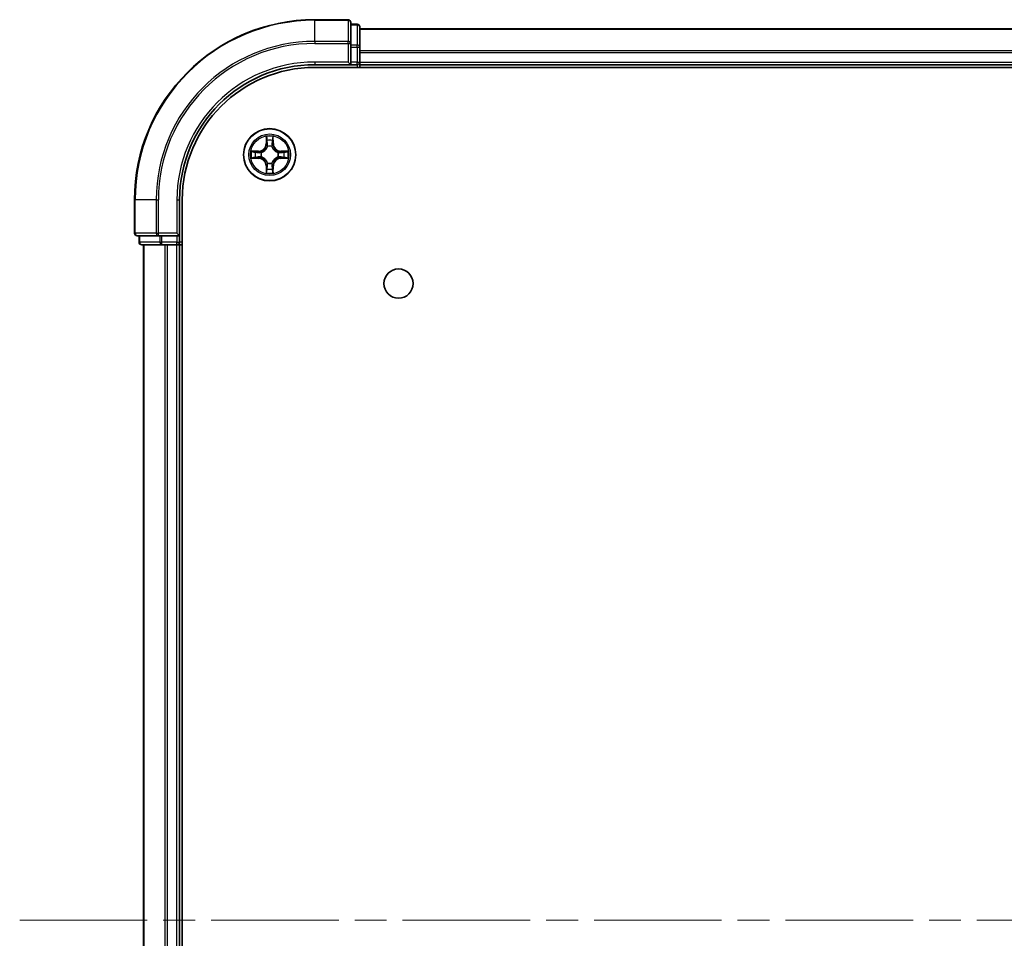
# Model space of a CAD drawing. Units: millimetres. Extents: x 0 to 9640, y 0 to 1546.
# Drawn here: x 1667 to 1777, y 283 to 385 of the extents above; entities that cross this region are included whole.
import ezdxf

# ---------------------------------------------------------------- set-up
doc = ezdxf.new("R2010")
doc.units = ezdxf.units.MM
doc.header["$LTSCALE"] = 2.5
doc.linetypes.add('CHAIN', pattern=[0.3543, 0.2362, -0.0295, 0.0591, -0.0295])
doc.layers.add('Centerline (ISO)', color=7, linetype='Continuous', lineweight=18, true_color=0x80ffff)
doc.layers.add('Visible (ISO)', color=7, linetype='Continuous', lineweight=35)
doc.layers.add('Visible Narrow (ISO)', color=7, linetype='Continuous', lineweight=25)

msp = doc.modelspace()

# ---------------------------------------------------------------- linework, layer by layer
at = {"layer": 'Centerline (ISO)', "linetype": 'CHAIN', "ltscale": 23.990969}
msp.add_line((1667.3325, 285.0625), (2122.8325, 285.0625), dxfattribs=at)
at = {"layer": 'Visible (ISO)'}
for p, q in [((1703.7825, 385.0625), (1700.0825, 385.0625)), ((1704.0825, 382.422), (1704.0825, 384.7625)), ((1704.7825, 384.5625), (1704.0825, 384.5625)), ((1705.0825, 382.0212), (1705.0825, 384.2625)), ((1705.0825, 384.0625), (2085.0825, 384.0625)), ((1704.0825, 382.0212), (1704.0825, 382.422)), ((1704.0825, 382.0212), (1704.0825, 380.3625)), ((1705.0825, 380.3625), (1705.0825, 382.0212)), ((1703.7825, 380.3625), (1704.0825, 380.0625)), ((1704.0825, 380.0625), (1704.0825, 380.3625)), ((1705.0825, 380.3625), (1705.0825, 380.0625)), ((1700.0825, 380.0625), (1704.0825, 380.0625)), ((1700.0825, 379.7625), (2090.0825, 379.7625)), ((1704.0825, 380.0625), (1704.7825, 380.0625)), ((1705.0825, 379.7625), (1705.0825, 380.0625)), ((1705.0825, 380.0625), (2085.0825, 380.0625)), ((1680.0825, 365.0625), (1680.0825, 361.3625)), ((1685.0825, 361.0625), (1685.0825, 365.0625)), ((1685.3825, 205.0625), (1685.3825, 365.0625)), ((1680.3825, 361.0625), (1682.7231, 361.0625)), ((1680.5825, 361.0625), (1680.5825, 360.3625)), ((1682.7231, 361.0625), (1683.1239, 361.0625)), ((1684.7825, 361.0625), (1683.1239, 361.0625)), ((1685.0825, 361.0625), (1684.7825, 361.3625)), ((1684.7825, 361.0625), (1685.0825, 361.0625)), ((1685.0825, 360.3625), (1685.0825, 361.0625)), ((1680.8825, 360.0625), (1683.1239, 360.0625)), ((1681.0825, 210.0625), (1681.0825, 360.0625)), ((1683.1239, 360.0625), (1683.4995, 360.0625)), ((1683.7231, 360.0625), (1683.4995, 360.0625)), ((1683.7231, 360.0625), (1684.7825, 360.0625)), ((1685.0825, 360.0625), (1684.7825, 360.0625)), ((1685.0825, 360.0625), (1685.3825, 360.0625)), ((1685.0825, 210.0625), (1685.0825, 360.0625))]:
    msp.add_line(p, q, dxfattribs=at)
for centre, radius in [((1695.0825, 370.0625), 2.9), ((1709.3825, 355.7625), 1.621)]:
    msp.add_circle(centre, radius, dxfattribs=at)
for centre, radius, start, end in [((1700.0825, 365.0625), 20, 90, 180), ((1703.7825, 384.7625), 0.3, 0, 90), ((1704.7825, 384.2625), 0.3, 0, 90), ((1704.7825, 380.3625), 0.3, 270, 0), ((1700.0825, 365.0625), 15, 90, 180), ((1700.0825, 365.0625), 14.7, 90, 180), ((1695.0825, 370.0625), 1.2295, 102.936595, 102.938396), ((1695.0825, 370.0625), 1.2295, 100.812717, 100.813267), ((1695.0825, 370.0625), 1.2295, 79.186733, 79.187283), ((1695.0825, 370.0625), 1.2295, 77.061604, 77.063405), ((1695.0825, 370.0625), 1.2295, 169.186733, 169.187283), ((1695.0825, 370.0625), 1.2295, 190.812717, 190.813267), ((1695.0825, 370.0625), 1.2295, 167.061604, 167.063405), ((1695.0825, 370.0625), 1.2295, 192.936595, 192.938396), ((1695.0825, 370.0625), 1.2295, 12.936595, 12.938396), ((1695.0825, 370.0625), 1.2295, 347.061604, 347.063405), ((1695.0825, 370.0625), 1.2295, 10.812717, 10.813267), ((1695.0825, 370.0625), 1.2295, 349.186733, 349.187283), ((1695.0825, 370.0625), 1.2295, 257.061604, 257.063405), ((1695.0825, 370.0625), 1.2295, 259.186733, 259.187283), ((1695.0825, 370.0625), 1.2295, 280.812717, 280.813267), ((1695.0825, 370.0625), 1.2295, 282.936595, 282.938396), ((1680.3825, 361.3625), 0.3, 180, 270), ((1680.8825, 360.3625), 0.3, 180, 270), ((1684.7825, 360.3625), 0.3, 270, 0)]:
    msp.add_arc(centre, radius, start, end, dxfattribs=at)
for points, knots in [([(1694.782, 371.8212), (1694.78, 371.9026), (1694.734, 371.9938), (1694.693, 372.0834), (1694.6925, 372.0843), (1694.6921, 372.0853)], [0, 0, 0, 0, 0.0320559737, 0.0320559737, 0.0323943032, 0.0323943032, 0.0323943032, 0.0323943032]), ([(1694.6921, 372.0853), (1694.6923, 372.0842), (1694.6925, 372.0832), (1694.6947, 372.0728), (1694.6967, 372.0634), (1694.6987, 372.0539)], [-0.03239430317, -0.03239430317, -0.03239430317, -0.03239430317, -0.03205597372, -0.03205597372, -0.02897275834, -0.02897275834, -0.02897275834, -0.02897275834]), ([(1695.473, 372.0853), (1695.4726, 372.0843), (1695.4721, 372.0834), (1695.4714, 372.0818), (1695.4711, 372.0811), (1695.4708, 372.0804)], [-0.000338329447, -0.000338329447, -0.000338329447, -0.000338329447, 0, 0, 0.000241517914, 0.000241517914, 0.000241517914, 0.000241517914]), ([(1695.4719, 372.0801), (1695.4721, 372.0808), (1695.4722, 372.0815), (1695.4726, 372.0832), (1695.4728, 372.0842), (1695.473, 372.0853)], [-0.000230599076, -0.000230599076, -0.000230599076, -0.000230599076, 0, 0, 0.000338329447, 0.000338329447, 0.000338329447, 0.000338329447]), ([(1693.065, 370.4519), (1693.0643, 370.452), (1693.0636, 370.4522), (1693.0619, 370.4525), (1693.0609, 370.4528), (1693.0598, 370.453)], [-0.000230599076, -0.000230599076, -0.000230599076, -0.000230599076, 0, 0, 0.000338329447, 0.000338329447, 0.000338329447, 0.000338329447]), ([(1693.0598, 370.453), (1693.0608, 370.4525), (1693.0617, 370.4521), (1693.0633, 370.4514), (1693.064, 370.4511), (1693.0646, 370.4508)], [-0.000338329447, -0.000338329447, -0.000338329447, -0.000338329447, 0, 0, 0.000241517914, 0.000241517914, 0.000241517914, 0.000241517914]), ([(1693.3238, 369.762), (1693.2425, 369.76), (1693.1513, 369.714), (1693.0617, 369.673), (1693.0608, 369.6725), (1693.0598, 369.6721)], [0, 0, 0, 0, 0.0320559737, 0.0320559737, 0.0323943032, 0.0323943032, 0.0323943032, 0.0323943032]), ([(1693.0598, 369.6721), (1693.0609, 369.6723), (1693.0619, 369.6725), (1693.0723, 369.6747), (1693.0817, 369.6767), (1693.0911, 369.6787)], [-0.03239430317, -0.03239430317, -0.03239430317, -0.03239430317, -0.03205597372, -0.03205597372, -0.02897275834, -0.02897275834, -0.02897275834, -0.02897275834]), ([(1696.8413, 370.3631), (1696.9226, 370.3651), (1697.0138, 370.4111), (1697.1034, 370.4521), (1697.1043, 370.4525), (1697.1053, 370.453)], [0, 0, 0, 0, 0.0320559737, 0.0320559737, 0.0323943032, 0.0323943032, 0.0323943032, 0.0323943032]), ([(1697.1053, 370.453), (1697.1042, 370.4528), (1697.1032, 370.4525), (1697.0928, 370.4504), (1697.0834, 370.4484), (1697.074, 370.4464)], [-0.03239430317, -0.03239430317, -0.03239430317, -0.03239430317, -0.03205597372, -0.03205597372, -0.02897275834, -0.02897275834, -0.02897275834, -0.02897275834]), ([(1697.1001, 369.6732), (1697.1008, 369.673), (1697.1015, 369.6729), (1697.1032, 369.6725), (1697.1042, 369.6723), (1697.1053, 369.6721)], [-0.000230599076, -0.000230599076, -0.000230599076, -0.000230599076, 0, 0, 0.000338329447, 0.000338329447, 0.000338329447, 0.000338329447]), ([(1697.1053, 369.6721), (1697.1043, 369.6725), (1697.1034, 369.673), (1697.1018, 369.6737), (1697.1011, 369.674), (1697.1005, 369.6743)], [-0.000338329447, -0.000338329447, -0.000338329447, -0.000338329447, 0, 0, 0.000241517914, 0.000241517914, 0.000241517914, 0.000241517914]), ([(1694.6932, 368.045), (1694.693, 368.0443), (1694.6929, 368.0436), (1694.6925, 368.0419), (1694.6923, 368.0408), (1694.6921, 368.0398)], [-0.000230599076, -0.000230599076, -0.000230599076, -0.000230599076, 0, 0, 0.000338329447, 0.000338329447, 0.000338329447, 0.000338329447]), ([(1694.6921, 368.0398), (1694.6925, 368.0407), (1694.693, 368.0417), (1694.6937, 368.0433), (1694.694, 368.0439), (1694.6943, 368.0446)], [-0.000338329447, -0.000338329447, -0.000338329447, -0.000338329447, 0, 0, 0.000241517914, 0.000241517914, 0.000241517914, 0.000241517914]), ([(1695.3831, 368.3038), (1695.3851, 368.2225), (1695.4311, 368.1313), (1695.4721, 368.0417), (1695.4726, 368.0407), (1695.473, 368.0398)], [0, 0, 0, 0, 0.0320559737, 0.0320559737, 0.0323943032, 0.0323943032, 0.0323943032, 0.0323943032]), ([(1695.473, 368.0398), (1695.4728, 368.0408), (1695.4726, 368.0419), (1695.4704, 368.0523), (1695.4684, 368.0617), (1695.4664, 368.0711)], [-0.03239430317, -0.03239430317, -0.03239430317, -0.03239430317, -0.03205597372, -0.03205597372, -0.02897275834, -0.02897275834, -0.02897275834, -0.02897275834])]:
    msp.add_open_spline(points, degree=3, knots=knots, dxfattribs=at)
for points in [[(1694.6987, 372.0539), (1694.7173, 371.9654), (1694.7359, 371.8756), (1694.7369, 371.7949)], [(1693.0911, 369.6787), (1693.1797, 369.6973), (1693.2695, 369.7159), (1693.3502, 369.7168)], [(1697.074, 370.4464), (1696.9854, 370.4278), (1696.8956, 370.4091), (1696.8149, 370.4082)], [(1695.4664, 368.0711), (1695.4478, 368.1597), (1695.4292, 368.2495), (1695.4282, 368.3301)]]:
    msp.add_open_spline(points, degree=3, dxfattribs=at)
at = {"layer": 'Visible Narrow (ISO)'}
for p, q in [((1700.0825, 384.993), (1700.0825, 385.0625)), ((1700.0825, 384.993), (1703.7825, 384.993)), ((1700.0825, 382.6525), (1700.0825, 384.993)), ((1703.7825, 384.993), (1703.7825, 385.0625)), ((1703.7825, 384.993), (1703.7825, 382.6525)), ((1704.0825, 384.493), (1704.7825, 384.493)), ((1704.7825, 384.493), (1704.7825, 384.5625)), ((1704.7825, 384.493), (1704.7825, 382.2516)), ((1705.0825, 383.993), (2085.0825, 383.993)), ((1703.7825, 382.6525), (1700.0825, 382.6525)), ((1700.0825, 382.6525), (1700.0825, 382.422)), ((1703.7825, 382.422), (1703.7825, 382.6525)), ((1700.0825, 382.422), (1703.7825, 382.422)), ((1703.7825, 382.422), (1703.7825, 380.3625)), ((1703.7825, 382.422), (1704.0825, 382.422)), ((1704.7825, 382.2516), (1704.0825, 382.2516)), ((1704.0825, 382.0212), (1704.7825, 382.0212)), ((1704.7825, 382.0212), (1704.7825, 382.2516)), ((1704.7825, 382.0212), (1704.7825, 380.3625)), ((1704.7825, 382.0212), (1705.0825, 382.0212)), ((1705.0825, 381.6525), (2085.0825, 381.6525)), ((1705.0825, 381.422), (2085.0825, 381.422)), ((1700.0825, 380.3625), (1700.0825, 380.0625)), ((1703.7825, 380.3625), (1700.0825, 380.3625)), ((1704.7825, 380.3625), (1704.0825, 380.3625)), ((1704.7825, 380.0625), (1704.7825, 380.3625)), ((1704.7825, 380.3625), (1705.0825, 380.3625)), ((1705.0825, 380.3625), (2085.0825, 380.3625)), ((1704.7825, 380.0625), (1704.7825, 379.7625)), ((1694.6921, 372.0853), (1694.6785, 371.3057)), ((1694.7283, 371.3049), (1694.7369, 371.7949)), ((1694.7523, 371.6055), (1694.8009, 371.3036)), ((1695.3642, 371.3036), (1695.4128, 371.6055)), ((1695.4282, 371.7949), (1695.4368, 371.3049)), ((1695.4866, 371.3057), (1695.473, 372.0853)), ((1694.7283, 371.3049), (1694.6785, 371.3057)), ((1694.7283, 371.3049), (1694.8009, 371.3036)), ((1694.8414, 370.9788), (1694.836, 370.9994)), ((1695.3291, 370.9994), (1695.3237, 370.9788)), ((1695.4368, 371.3049), (1695.3642, 371.3036)), ((1695.4368, 371.3049), (1695.4866, 371.3057)), ((1693.8394, 370.4666), (1693.0598, 370.453)), ((1693.0598, 369.6721), (1693.8394, 369.6585)), ((1693.3502, 370.4082), (1693.8402, 370.4168)), ((1693.8402, 369.7083), (1693.3502, 369.7168)), ((1693.8415, 370.3441), (1693.5396, 370.3928)), ((1693.5396, 369.7323), (1693.8415, 369.7809)), ((1693.8402, 370.4168), (1693.8394, 370.4666)), ((1693.8402, 369.7083), (1693.8394, 369.6585)), ((1693.8402, 370.4168), (1693.8415, 370.3441)), ((1693.8402, 369.7083), (1693.8415, 369.7809)), ((1694.1456, 370.3091), (1694.1663, 370.3036)), ((1694.1663, 369.8214), (1694.1456, 369.816)), ((1695.9988, 370.3036), (1696.0195, 370.3091)), ((1696.0195, 369.816), (1695.9988, 369.8214)), ((1696.3249, 370.4168), (1696.3236, 370.3441)), ((1696.6255, 370.3928), (1696.3236, 370.3441)), ((1696.3236, 369.7809), (1696.6255, 369.7323)), ((1696.3249, 369.7083), (1696.3236, 369.7809)), ((1696.3249, 370.4168), (1696.3257, 370.4666)), ((1696.3249, 370.4168), (1696.8149, 370.4082)), ((1696.8149, 369.7168), (1696.3249, 369.7083)), ((1696.3249, 369.7083), (1696.3257, 369.6585)), ((1697.1053, 370.453), (1696.3257, 370.4666)), ((1696.3257, 369.6585), (1697.1053, 369.6721)), ((1694.7283, 368.8202), (1694.6785, 368.8193)), ((1694.6785, 368.8193), (1694.6921, 368.0398)), ((1694.7283, 368.8202), (1694.8009, 368.8215)), ((1694.7369, 368.3301), (1694.7283, 368.8202)), ((1694.8009, 368.8215), (1694.7523, 368.5196)), ((1694.836, 369.1256), (1694.8414, 369.1462)), ((1695.3237, 369.1462), (1695.3291, 369.1256)), ((1695.4128, 368.5196), (1695.3642, 368.8215)), ((1695.4368, 368.8202), (1695.3642, 368.8215)), ((1695.4368, 368.8202), (1695.4282, 368.3301)), ((1695.4368, 368.8202), (1695.4866, 368.8193)), ((1695.473, 368.0398), (1695.4866, 368.8193)), ((1680.1521, 365.0625), (1680.0825, 365.0625)), ((1680.1521, 361.3625), (1680.1521, 365.0625)), ((1682.4926, 365.0625), (1680.1521, 365.0625)), ((1682.4926, 365.0625), (1682.4926, 361.3625)), ((1682.4926, 365.0625), (1682.7231, 365.0625)), ((1682.7231, 361.3625), (1682.7231, 365.0625)), ((1684.7825, 365.0625), (1685.0825, 365.0625)), ((1684.7825, 365.0625), (1684.7825, 361.3625)), ((1680.0825, 361.3625), (1680.1521, 361.3625)), ((1682.4926, 361.3625), (1680.1521, 361.3625)), ((1680.6521, 360.3625), (1680.6521, 361.0625)), ((1682.4926, 361.3625), (1682.7231, 361.3625)), ((1684.7825, 361.3625), (1682.7231, 361.3625)), ((1682.7231, 361.0625), (1682.7231, 361.3625)), ((1682.8934, 361.0625), (1682.8934, 360.3625)), ((1683.1239, 360.3625), (1683.1239, 361.0625)), ((1684.7825, 361.0625), (1684.7825, 360.3625)), ((1680.5825, 360.3625), (1680.6521, 360.3625)), ((1682.8934, 360.3625), (1680.6521, 360.3625)), ((1681.1521, 210.0625), (1681.1521, 360.0625)), ((1682.8934, 360.3625), (1683.1239, 360.3625)), ((1684.7825, 360.3625), (1683.1239, 360.3625)), ((1683.1239, 360.0625), (1683.1239, 360.3625)), ((1683.4926, 210.0625), (1683.4926, 360.0625)), ((1683.7231, 210.0625), (1683.7231, 360.0625)), ((1684.7825, 360.3625), (1685.0825, 360.3625)), ((1684.7825, 360.0625), (1684.7825, 360.3625)), ((1684.7825, 210.0625), (1684.7825, 360.0625)), ((1685.3825, 360.3625), (1685.0825, 360.3625))]:
    msp.add_line(p, q, dxfattribs=at)
for radius in [2.8677, 2.3092, 2.1415]:
    msp.add_circle((1695.0825, 370.0625), radius, dxfattribs=at)
for centre, radius, start, end in [((1700.0825, 365.0625), 19.9305, 90, 180), ((1700.0825, 365.0625), 17.59, 90, 180), ((1700.0825, 365.0625), 17.3595, 90, 180), ((1700.0825, 365.0625), 15.3, 90, 180), ((1695.0825, 370.0625), 2.0601, 79.074582, 100.925418), ((1695.0825, 370.0625), 1.6122, 79.692479, 100.307521), ((1693.8244, 371.3206), 0.8542, 271, 359), ((1693.8244, 371.3206), 0.904, 271, 359), ((1695.0825, 370.0625), 0.9688, 75.258044, 104.741956), ((1695.0825, 370.0625), 0.9475, 75.258044, 104.741956), ((1696.3407, 371.3206), 0.904, 181, 269), ((1696.3407, 371.3206), 0.8542, 181, 269), ((1695.0825, 370.0625), 2.0601, 169.074582, 190.925418), ((1695.0825, 370.0625), 1.6122, 169.692479, 190.307521), ((1693.8244, 368.8044), 0.8542, 1, 89), ((1693.8244, 368.8044), 0.904, 1, 89), ((1695.0825, 370.0625), 0.9688, 165.258044, 194.741956), ((1695.0825, 370.0625), 0.9475, 165.258044, 194.741956), ((1696.3407, 368.8044), 0.904, 91, 179), ((1696.3407, 368.8044), 0.8542, 91, 179), ((1695.0825, 370.0625), 0.9475, 345.258044, 14.741956), ((1695.0825, 370.0625), 0.9688, 345.258044, 14.741956), ((1695.0825, 370.0625), 1.6122, 349.692479, 10.307521), ((1695.0825, 370.0625), 2.0601, 349.074582, 10.925418), ((1695.0825, 370.0625), 1.6122, 259.692479, 280.307521), ((1695.0825, 370.0625), 0.9688, 255.258044, 284.741956), ((1695.0825, 370.0625), 0.9475, 255.258044, 284.741956), ((1695.0825, 370.0625), 2.0601, 259.074582, 280.925418)]:
    msp.add_arc(centre, radius, start, end, dxfattribs=at)
for centre, major_axis, ratio, start_param, end_param in [((1703.7825, 384.7625), (0.3, 0), 0.76822128, 0, 1.57079633), ((1704.7825, 384.2625), (0.3, 0), 0.76822128, 0, 1.57079633), ((1703.7825, 382.422), (0.3, 0), 0.76822128, 0, 1.57079633), ((1704.7825, 382.0212), (0.3, 0), 0.76822128, 0, 1.57079633), ((1694.7867, 371.794), (-0.05, -0.002), 0.54850665, 4.7835784, 6.17876057), ((1694.7717, 371.9954), (0.0019, 0.4402), 0.08673359, 2.04405494, 2.65931081), ((1694.8021, 371.6046), (-0.0494, -0.008), 0.89574018, 4.73044269, 6.08586581), ((1695.363, 371.6046), (0.0494, -0.008), 0.89574018, 0.19731949, 1.55274262), ((1695.3784, 371.794), (0.05, -0.002), 0.54850665, 0.10442473, 1.4996069), ((1695.3934, 371.9954), (0.0019, -0.4402), 0.08673359, 0.48228184, 1.09753772), ((1694.8474, 370.9561), (-0.0492, 0.0091), 0.87684642, 5.10328313, 6.10089396), ((1694.8474, 370.9561), (-0.0477, 0.0149), 0.41070123, 4.96449783, 6.18744952), ((1694.8507, 371.3027), (-0.0494, -0.008), 0.89572054, 4.73483766, 6.08588361), ((1695.3144, 371.3027), (0.0494, -0.008), 0.89572054, 0.1973017, 1.54834765), ((1695.3177, 370.9561), (0.0477, 0.0149), 0.41070123, 0.09573579, 1.31868747), ((1695.3177, 370.9561), (0.0492, 0.0091), 0.87684641, 0.18229136, 1.17990219), ((1693.351, 370.3584), (0.002, 0.05), 0.54850665, 0.10442473, 1.4996069), ((1693.351, 369.7666), (0.002, -0.05), 0.54850665, 4.7835784, 6.17876057), ((1693.1497, 370.3734), (0.4402, 0.0019), 0.08673359, 0.48228184, 1.09753772), ((1693.1497, 369.7517), (0.4402, -0.0019), 0.08673359, 5.18564759, 5.80090347), ((1693.5405, 370.343), (0.008, 0.0494), 0.89574018, 0.19731949, 1.55274262), ((1693.5405, 369.7821), (0.008, -0.0494), 0.89574018, 4.73044269, 6.08586581), ((1693.8424, 370.2943), (0.008, 0.0494), 0.89572054, 0.1973017, 1.54834765), ((1693.8424, 369.8307), (0.008, -0.0494), 0.89572054, 4.73483766, 6.08588361), ((1694.189, 370.2977), (-0.0091, 0.0492), 0.87684641, 0.18229136, 1.17990219), ((1694.189, 369.8274), (-0.0091, -0.0492), 0.87684642, 5.10328313, 6.10089396), ((1694.189, 370.2977), (-0.0149, 0.0477), 0.41070123, 0.09573579, 1.31868747), ((1694.189, 369.8274), (-0.0149, -0.0477), 0.41070123, 4.96449783, 6.18744952), ((1695.9761, 370.2977), (0.0091, 0.0492), 0.87684642, 5.10328313, 6.10089396), ((1695.9761, 370.2977), (0.0149, 0.0477), 0.41070123, 4.96449783, 6.18744952), ((1695.9761, 369.8274), (0.0149, -0.0477), 0.41070123, 0.09573579, 1.31868747), ((1695.9761, 369.8274), (0.0091, -0.0492), 0.87684641, 0.18229136, 1.17990219), ((1696.3227, 370.2943), (-0.008, 0.0494), 0.89572054, 4.73483766, 6.08588361), ((1696.3227, 369.8307), (-0.008, -0.0494), 0.89572054, 0.1973017, 1.54834765), ((1697.0154, 370.3734), (0.4402, -0.0019), 0.08673359, 2.04405494, 2.65931081), ((1696.6246, 370.343), (-0.008, 0.0494), 0.89574018, 4.73044269, 6.08586581), ((1696.6246, 369.7821), (-0.008, -0.0494), 0.89574018, 0.19731949, 1.55274262), ((1697.0154, 369.7517), (0.4402, 0.0019), 0.08673359, 3.62387449, 4.23913037), ((1696.8141, 370.3584), (-0.002, 0.05), 0.54850665, 4.7835784, 6.17876057), ((1696.8141, 369.7666), (-0.002, -0.05), 0.54850665, 0.10442473, 1.4996069), ((1694.7717, 368.1297), (0.0019, -0.4402), 0.08673359, 3.62387449, 4.23913037), ((1694.7867, 368.331), (-0.05, 0.002), 0.54850665, 0.10442473, 1.4996069), ((1694.8021, 368.5204), (-0.0494, 0.008), 0.89574018, 0.19731949, 1.55274262), ((1694.8474, 369.1689), (-0.0492, -0.0091), 0.87684641, 0.18229136, 1.17990219), ((1694.8474, 369.1689), (-0.0477, -0.0149), 0.41070123, 0.09573579, 1.31868747), ((1694.8507, 368.8223), (-0.0494, 0.008), 0.89572054, 0.1973017, 1.54834765), ((1695.3144, 368.8223), (0.0494, 0.008), 0.89572054, 4.73483766, 6.08588361), ((1695.3177, 369.1689), (0.0477, -0.0149), 0.41070123, 4.96449783, 6.18744952), ((1695.3177, 369.1689), (0.0492, -0.0091), 0.87684642, 5.10328313, 6.10089396), ((1695.363, 368.5204), (0.0494, 0.008), 0.89574018, 4.73044269, 6.08586581), ((1695.3784, 368.331), (0.05, 0.002), 0.54850665, 4.7835784, 6.17876057), ((1695.3934, 368.1297), (0.0019, 0.4402), 0.08673359, 5.18564759, 5.80090347), ((1680.3825, 361.3625), (0, -0.3), 0.76822128, 4.71238898, 6.28318531), ((1682.7231, 361.3625), (0, -0.3), 0.76822128, 4.71238898, 6.28318531), ((1680.8825, 360.3625), (0, -0.3), 0.76822128, 4.71238898, 6.28318531), ((1683.1239, 360.3625), (0, -0.3), 0.76822128, 4.71238898, 6.28318531)]:
    msp.add_ellipse(centre, major_axis=major_axis, ratio=ratio, start_param=start_param, end_param=end_param, dxfattribs=at)
for points in [[(1694.7941, 371.6487), (1694.788, 371.6873), (1694.7838, 371.7477), (1694.782, 371.8212)], [(1694.8425, 371.3467), (1694.8264, 371.4474), (1694.8102, 371.548), (1694.7941, 371.6487)], [(1695.371, 371.6487), (1695.3549, 371.548), (1695.3387, 371.4474), (1695.3226, 371.3467)], [(1695.3831, 371.8212), (1695.3813, 371.7477), (1695.3771, 371.6873), (1695.371, 371.6487)], [(1695.4708, 372.0804), (1695.4304, 371.9924), (1695.3851, 371.902), (1695.3831, 371.8212)], [(1695.4282, 371.7949), (1695.4292, 371.8835), (1695.4517, 371.9832), (1695.4719, 372.0801)], [(1694.8009, 371.3036), (1694.8191, 371.1971), (1694.8208, 371.0881), (1694.8005, 370.9728)], [(1694.836, 370.9994), (1694.8606, 371.1206), (1694.8604, 371.2348), (1694.8425, 371.3467)], [(1695.3226, 371.3467), (1695.3047, 371.2348), (1695.3045, 371.1206), (1695.3291, 370.9994)], [(1695.3646, 370.9728), (1695.3443, 371.0881), (1695.346, 371.1971), (1695.3642, 371.3036)], [(1693.0646, 370.4508), (1693.1527, 370.4104), (1693.2431, 370.3651), (1693.3238, 370.3631)], [(1693.3502, 370.4082), (1693.2616, 370.4092), (1693.1619, 370.4316), (1693.065, 370.4519)], [(1693.3238, 370.3631), (1693.3974, 370.3612), (1693.4578, 370.3571), (1693.4964, 370.351)], [(1693.4964, 369.7741), (1693.4578, 369.768), (1693.3974, 369.7638), (1693.3238, 369.762)], [(1693.4964, 370.351), (1693.597, 370.3348), (1693.6977, 370.3187), (1693.7983, 370.3026)], [(1693.7983, 369.8225), (1693.6977, 369.8064), (1693.597, 369.7902), (1693.4964, 369.7741)], [(1693.7983, 370.3026), (1693.9102, 370.2846), (1694.0245, 370.2844), (1694.1456, 370.3091)], [(1694.1456, 369.816), (1694.0245, 369.8406), (1693.9102, 369.8404), (1693.7983, 369.8225)], [(1694.1722, 370.3446), (1694.057, 370.3243), (1693.948, 370.326), (1693.8415, 370.3441)], [(1693.8415, 369.7809), (1693.948, 369.799), (1694.057, 369.8008), (1694.1722, 369.7805)], [(1696.3236, 370.3441), (1696.2171, 370.326), (1696.1081, 370.3243), (1695.9929, 370.3446)], [(1695.9929, 369.7805), (1696.1081, 369.8008), (1696.2171, 369.799), (1696.3236, 369.7809)], [(1696.0195, 370.3091), (1696.1406, 370.2844), (1696.2549, 370.2846), (1696.3668, 370.3026)], [(1696.3668, 369.8225), (1696.2549, 369.8404), (1696.1406, 369.8406), (1696.0195, 369.816)], [(1696.3668, 370.3026), (1696.4674, 370.3187), (1696.5681, 370.3348), (1696.6687, 370.351)], [(1696.6687, 369.7741), (1696.5681, 369.7902), (1696.4674, 369.8064), (1696.3668, 369.8225)], [(1696.6687, 370.351), (1696.7073, 370.3571), (1696.7677, 370.3612), (1696.8413, 370.3631)], [(1696.8413, 369.762), (1696.7677, 369.7638), (1696.7073, 369.768), (1696.6687, 369.7741)], [(1696.8149, 369.7168), (1696.9035, 369.7158), (1697.0032, 369.6934), (1697.1001, 369.6732)], [(1697.1005, 369.6743), (1697.0124, 369.7147), (1696.922, 369.76), (1696.8413, 369.762)], [(1694.7369, 368.3301), (1694.7359, 368.2416), (1694.7134, 368.1419), (1694.6932, 368.045)], [(1694.782, 368.3038), (1694.7838, 368.3774), (1694.788, 368.4378), (1694.7941, 368.4764)], [(1694.7941, 368.4764), (1694.8102, 368.577), (1694.8264, 368.6777), (1694.8425, 368.7783)], [(1694.8005, 369.1522), (1694.8208, 369.0369), (1694.8191, 368.9279), (1694.8009, 368.8215)], [(1694.8425, 368.7783), (1694.8604, 368.8902), (1694.8606, 369.0045), (1694.836, 369.1256)], [(1695.3291, 369.1256), (1695.3045, 369.0045), (1695.3047, 368.8902), (1695.3226, 368.7783)], [(1695.3226, 368.7783), (1695.3387, 368.6777), (1695.3549, 368.577), (1695.371, 368.4764)], [(1695.3642, 368.8215), (1695.346, 368.9279), (1695.3443, 369.0369), (1695.3646, 369.1522)], [(1695.371, 368.4764), (1695.3771, 368.4378), (1695.3813, 368.3774), (1695.3831, 368.3038)], [(1694.6943, 368.0446), (1694.7347, 368.1326), (1694.78, 368.2231), (1694.782, 368.3038)]]:
    msp.add_open_spline(points, degree=3, dxfattribs=at)
for points, knots in [([(1694.1663, 370.3036), (1694.2503, 370.3309), (1694.416, 370.408), (1694.6273, 370.5914), (1694.7673, 370.7915), (1694.821, 370.9158), (1694.8414, 370.9788)], [-0.174866013, -0.174866013, -0.174866013, -0.174866013, -0.145995309, -0.117124605, -0.095471577, -0.073818549, -0.073818549, -0.073818549, -0.073818549]), ([(1694.8005, 370.9728), (1694.7819, 370.9129), (1694.733, 370.7948), (1694.6058, 370.6069), (1694.4098, 370.4393), (1694.2522, 370.3694), (1694.1722, 370.3446)], [0.073818549, 0.073818549, 0.073818549, 0.073818549, 0.095471577, 0.117124605, 0.145995309, 0.174866013, 0.174866013, 0.174866013, 0.174866013]), ([(1695.3237, 370.9788), (1695.351, 370.8948), (1695.428, 370.729), (1695.6114, 370.5177), (1695.8115, 370.3778), (1695.9358, 370.3241), (1695.9988, 370.3036)], [-0.174866013, -0.174866013, -0.174866013, -0.174866013, -0.145995309, -0.117124605, -0.095471577, -0.073818549, -0.073818549, -0.073818549, -0.073818549]), ([(1695.9929, 370.3446), (1695.9329, 370.3632), (1695.8148, 370.4121), (1695.627, 370.5393), (1695.4594, 370.7353), (1695.3894, 370.8929), (1695.3646, 370.9728)], [0.073818549, 0.073818549, 0.073818549, 0.073818549, 0.095471577, 0.117124605, 0.145995309, 0.174866013, 0.174866013, 0.174866013, 0.174866013]), ([(1694.8414, 369.1462), (1694.8141, 369.2303), (1694.7371, 369.396), (1694.5537, 369.6073), (1694.3536, 369.7473), (1694.2293, 369.8009), (1694.1663, 369.8214)], [-0.174866013, -0.174866013, -0.174866013, -0.174866013, -0.145995309, -0.117124605, -0.095471577, -0.073818549, -0.073818549, -0.073818549, -0.073818549]), ([(1694.1722, 369.7805), (1694.2322, 369.7619), (1694.3503, 369.713), (1694.5381, 369.5858), (1694.7057, 369.3898), (1694.7757, 369.2322), (1694.8005, 369.1522)], [0.073818549, 0.073818549, 0.073818549, 0.073818549, 0.095471577, 0.117124605, 0.145995309, 0.174866013, 0.174866013, 0.174866013, 0.174866013]), ([(1695.9988, 369.8214), (1695.9148, 369.7941), (1695.7491, 369.7171), (1695.5378, 369.5336), (1695.3978, 369.3335), (1695.3441, 369.2093), (1695.3237, 369.1462)], [-0.174866013, -0.174866013, -0.174866013, -0.174866013, -0.145995309, -0.117124605, -0.095471577, -0.073818549, -0.073818549, -0.073818549, -0.073818549]), ([(1695.3646, 369.1522), (1695.3832, 369.2122), (1695.4321, 369.3303), (1695.5593, 369.5181), (1695.7553, 369.6857), (1695.9129, 369.7557), (1695.9929, 369.7805)], [0.073818549, 0.073818549, 0.073818549, 0.073818549, 0.095471577, 0.117124605, 0.145995309, 0.174866013, 0.174866013, 0.174866013, 0.174866013])]:
    msp.add_open_spline(points, degree=3, knots=knots, dxfattribs=at)

doc.saveas('drawing.dxf')
